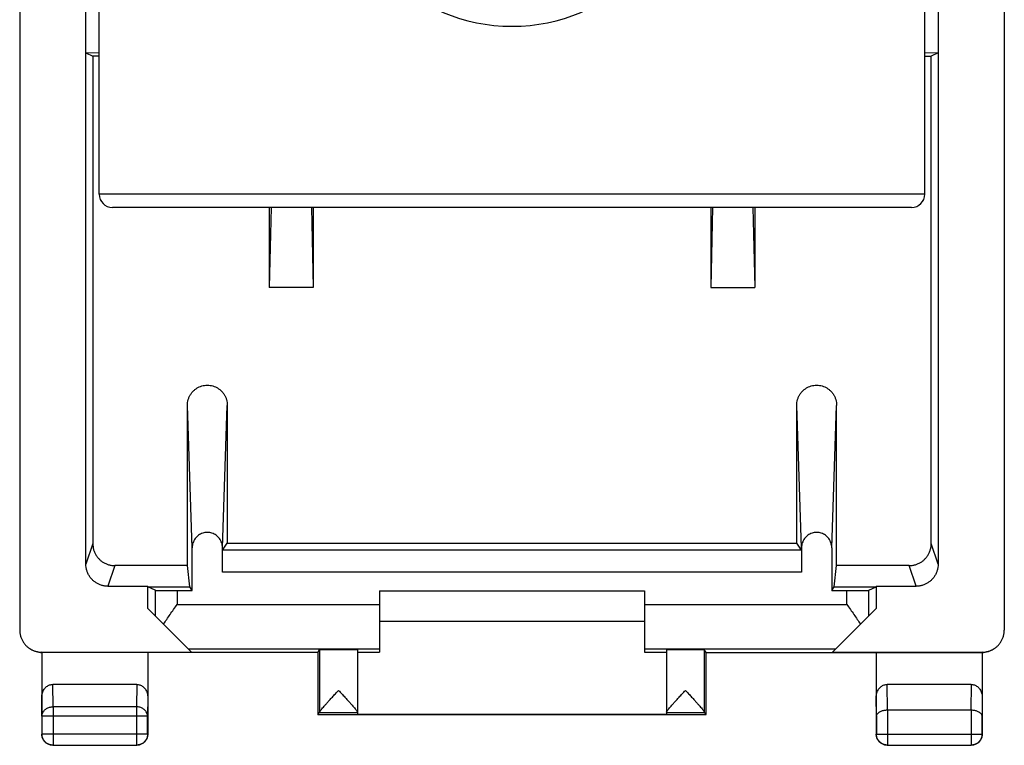
# Model space of a CAD drawing. Extents: x -10.6 to 11.7, y -24.5 to 24.5.
# Drawn here: x -10.6 to 11.7, y -24.5 to -8.1 of the extents above; entities that cross this region are included whole.
import ezdxf

# ---------------------------------------------------------------- set-up
doc = ezdxf.new("R2010")
doc.units = 0
doc.header["$LTSCALE"] = 16.335
doc.layers.get('0').update_dxf_attribs({"linetype": 'CONTINUOUS'})

msp = doc.modelspace()

# ---------------------------------------------------------------- linework, layer by layer
at = {"color": 7, "linetype": 'CONTINUOUS'}
for p, q in [((-10.627, 21.866), (-10.627, -21.916)), ((11.673, 21.866), (11.673, -21.916)), ((-9.127, -20.425), (-9.127, 20.375)), ((10.173, 20.375), (10.173, -20.425)), ((-8.827, -12.05), (-8.827, 11.65)), ((9.873, -12.05), (9.873, 11.65)), ((-9.127, -8.847), (-8.827, -8.84)), ((-9.127, -8.847), (-8.971, -8.925)), ((9.873, -8.84), (10.173, -8.847)), ((10.173, -8.847), (10.018, -8.925)), ((-8.827, -8.925), (-8.971, -8.925)), ((-8.971, -8.925), (-8.971, -19.958)), ((9.873, -8.925), (10.018, -8.925)), ((10.018, -19.958), (10.018, -8.925)), ((9.573, -12.35), (-8.527, -12.35)), ((-4.977, -12.35), (-4.977, -14.164)), ((-4.933, -12.35), (-4.977, -14.164)), ((-4.02, -12.35), (-3.977, -14.164)), ((-3.977, -12.35), (-3.977, -14.164)), ((5.023, -12.35), (5.023, -14.164)), ((5.067, -12.35), (5.023, -14.164)), ((5.98, -12.35), (6.023, -14.164)), ((6.023, -12.35), (6.023, -14.164)), ((-3.977, -14.164), (-4.977, -14.164)), ((5.023, -14.164), (6.023, -14.164)), ((-6.828, -20.458), (-6.828, -16.831)), ((-5.925, -16.831), (-5.925, -19.947)), ((6.972, -19.947), (6.972, -16.831)), ((7.875, -20.458), (7.875, -16.831)), ((-6.718, -21.021), (-6.718, -20.052)), ((-6.035, -20.608), (-6.035, -20.052)), ((-6.032, -20.108), (-5.925, -19.947)), ((-5.925, -19.947), (6.972, -19.947)), ((7.079, -20.108), (6.972, -19.947)), ((7.082, -20.052), (7.082, -20.608)), ((7.765, -20.052), (7.765, -21.021)), ((-6.828, -20.458), (-8.472, -20.458)), ((-6.775, -20.935), (-6.828, -20.458)), ((7.822, -20.935), (7.875, -20.458)), ((9.518, -20.458), (7.875, -20.458)), ((-8.627, -20.925), (-7.727, -20.925)), ((-7.723, -20.935), (-7.727, -20.925)), ((-7.727, -21.425), (-7.727, -20.925)), ((-7.561, -21.017), (-7.723, -20.935)), ((-7.723, -20.935), (-6.775, -20.935)), ((-6.718, -21.021), (-6.775, -20.935)), ((7.765, -21.021), (7.822, -20.935)), ((7.822, -20.935), (8.77, -20.935)), ((8.607, -21.017), (8.77, -20.935)), ((8.773, -20.925), (8.77, -20.935)), ((8.773, -20.925), (9.674, -20.925)), ((8.773, -20.925), (8.773, -21.425)), ((-7.061, -21.021), (-6.718, -21.021)), ((-2.477, -21.025), (3.523, -21.025)), ((-2.477, -21.025), (-2.477, -22.416)), ((3.523, -21.025), (3.523, -22.416)), ((7.765, -21.021), (8.107, -21.021)), ((-6.735, -22.416), (-7.727, -21.425)), ((7.782, -22.416), (8.773, -21.425)), ((3.523, -21.725), (-2.477, -21.725)), ((-10.127, -22.425), (-10.127, -24.275)), ((-10.126, -22.416), (-6.735, -22.416)), ((-3.877, -22.425), (-10.109, -22.425)), ((-7.727, -22.425), (-7.727, -24.275)), ((-3.877, -22.425), (-3.833, -22.359)), ((-3.877, -22.425), (-3.877, -23.825)), ((-2.977, -22.359), (-2.977, -23.819)), ((-2.977, -22.416), (-2.477, -22.416)), ((3.523, -22.416), (4.023, -22.416)), ((4.023, -22.359), (4.023, -23.819)), ((4.923, -22.425), (4.879, -22.359)), ((4.923, -22.425), (11.156, -22.425)), ((4.923, -23.825), (4.923, -22.425)), ((7.782, -22.416), (11.173, -22.416)), ((8.773, -22.425), (8.773, -24.275)), ((11.173, -22.425), (11.173, -24.275)), ((-7.976, -23.148), (-9.877, -23.148)), ((10.924, -23.148), (9.023, -23.148)), ((-3.877, -23.825), (-3.833, -23.781)), ((-3.877, -23.825), (4.923, -23.825)), ((-2.977, -23.819), (4.023, -23.819)), ((4.923, -23.825), (4.88, -23.781)), ((9.028, -23.725), (10.919, -23.725)), ((-9.877, -24.525), (-7.977, -24.525)), ((9.023, -24.525), (10.923, -24.525))]:
    msp.add_line(p, q, dxfattribs=at)
at = {"color": 9, "linetype": 'CONTINUOUS'}
for p, q in [((9.873, -12.05), (-8.827, -12.05)), ((-6.718, -20.052), (-6.828, -16.831)), ((-6.035, -20.052), (-5.925, -16.831)), ((7.082, -20.052), (6.972, -16.831)), ((7.765, -20.052), (7.875, -16.831)), ((-8.971, -19.958), (-9.127, -20.425)), ((10.173, -20.425), (10.018, -19.958)), ((7.079, -20.108), (-6.032, -20.108)), ((-8.472, -20.458), (-8.627, -20.925)), ((9.674, -20.925), (9.518, -20.458)), ((7.082, -20.608), (-6.035, -20.608)), ((-7.561, -21.017), (-7.561, -21.591)), ((-7.061, -21.021), (-7.061, -21.338)), ((8.107, -21.338), (8.107, -21.021)), ((8.607, -21.591), (8.607, -21.017)), ((-7.061, -21.338), (-2.477, -21.338)), ((3.523, -21.338), (8.107, -21.338)), ((-10.109, -22.425), (-10.123, -22.418)), ((-6.814, -22.338), (-2.477, -22.338)), ((-3.833, -22.359), (-3.833, -23.776)), ((3.523, -22.338), (7.861, -22.338)), ((4.879, -22.359), (4.879, -23.776)), ((11.173, -22.416), (11.156, -22.425)), ((-9.872, -23.653), (-9.877, -23.148)), ((-7.976, -23.148), (-7.981, -23.653)), ((9.028, -23.725), (9.023, -23.148)), ((10.924, -23.148), (10.918, -23.725)), ((-10.122, -23.869), (-10.127, -23.435)), ((-7.727, -23.435), (-7.731, -23.869)), ((8.778, -23.869), (8.773, -23.435)), ((11.173, -23.435), (11.169, -23.869)), ((-7.981, -23.653), (-9.872, -23.653)), ((-9.872, -23.653), (-9.872, -24.52)), ((-7.981, -23.653), (-7.981, -24.52)), ((-3.833, -23.781), (-2.977, -23.781)), ((4.023, -23.781), (4.88, -23.781)), ((9.028, -23.725), (9.028, -24.52)), ((10.919, -23.725), (10.919, -24.52)), ((-7.731, -23.869), (-10.122, -23.869)), ((-10.122, -23.869), (-10.122, -24.27)), ((-7.731, -24.27), (-7.731, -23.869)), ((8.778, -23.869), (8.778, -24.27)), ((11.169, -24.27), (11.169, -23.869)), ((-10.122, -24.27), (-10.127, -24.275)), ((-7.731, -24.27), (-10.122, -24.27)), ((-7.731, -24.27), (-7.727, -24.275)), ((8.778, -24.27), (8.773, -24.275)), ((8.778, -24.27), (11.169, -24.27)), ((11.169, -24.27), (11.173, -24.275)), ((-9.872, -24.52), (-9.877, -24.525)), ((-9.872, -24.52), (-7.981, -24.52)), ((-7.981, -24.52), (-7.977, -24.525)), ((9.028, -24.52), (9.023, -24.525)), ((9.028, -24.52), (10.919, -24.52)), ((10.919, -24.52), (10.923, -24.525))]:
    msp.add_line(p, q, dxfattribs=at)
at = {"color": 7, "linetype": 'CONTINUOUS'}
for centre, radius, start, end in [((0.523, -4.25), 4, 180, 360), ((-8.527, -12.05), 0.3, 180, 270), ((9.573, -12.05), 0.3, 270, 360)]:
    msp.add_arc(centre, radius, start, end, dxfattribs=at)
for points, knots in [([(-6.828, -16.831), (-6.828, -16.809), (-6.825, -16.765), (-6.811, -16.701), (-6.788, -16.639), (-6.757, -16.581), (-6.718, -16.529), (-6.672, -16.483), (-6.62, -16.444), (-6.564, -16.413), (-6.503, -16.39), (-6.441, -16.376), (-6.377, -16.372), (-6.313, -16.376), (-6.25, -16.39), (-6.189, -16.413), (-6.133, -16.444), (-6.081, -16.483), (-6.035, -16.529), (-5.996, -16.581), (-5.965, -16.639), (-5.942, -16.701), (-5.928, -16.765), (-5.925, -16.809), (-5.925, -16.831)], [0, 0, 0, 0, 0.046161, 0.092261, 0.138236, 0.184045, 0.229702, 0.275111, 0.320395, 0.365431, 0.410399, 0.455207, 0.5, 0.544793, 0.589601, 0.634569, 0.679605, 0.724889, 0.770298, 0.815955, 0.861764, 0.907739, 0.953839, 1, 1, 1, 1]), ([(6.972, -16.831), (6.972, -16.809), (6.975, -16.765), (6.989, -16.701), (7.012, -16.639), (7.043, -16.581), (7.082, -16.529), (7.128, -16.483), (7.18, -16.444), (7.236, -16.413), (7.297, -16.39), (7.359, -16.376), (7.423, -16.372), (7.487, -16.376), (7.55, -16.39), (7.611, -16.413), (7.667, -16.444), (7.719, -16.483), (7.765, -16.529), (7.804, -16.581), (7.835, -16.639), (7.858, -16.701), (7.872, -16.765), (7.875, -16.809), (7.875, -16.831)], [0, 0, 0, 0, 0.046161, 0.092261, 0.138236, 0.184045, 0.229702, 0.275111, 0.320395, 0.365431, 0.410399, 0.455207, 0.5, 0.544793, 0.589601, 0.634569, 0.679605, 0.724889, 0.770298, 0.815955, 0.861764, 0.907739, 0.953839, 1, 1, 1, 1]), ([(-6.035, -20.052), (-6.035, -20.034), (-6.038, -19.998), (-6.05, -19.944), (-6.071, -19.893), (-6.1, -19.847), (-6.135, -19.805), (-6.176, -19.77), (-6.222, -19.742), (-6.271, -19.721), (-6.323, -19.708), (-6.377, -19.704), (-6.43, -19.708), (-6.482, -19.721), (-6.532, -19.742), (-6.577, -19.77), (-6.618, -19.805), (-6.654, -19.847), (-6.682, -19.893), (-6.703, -19.944), (-6.716, -19.998), (-6.718, -20.034), (-6.718, -20.052)], [0, 0, 0, 0, 0.050771, 0.101456, 0.151985, 0.202295, 0.252426, 0.30225, 0.351944, 0.401368, 0.450739, 0.5, 0.549261, 0.598632, 0.648056, 0.69775, 0.747574, 0.797705, 0.848015, 0.898544, 0.949229, 1, 1, 1, 1]), ([(7.765, -20.052), (7.765, -20.034), (7.762, -19.998), (7.75, -19.944), (7.729, -19.893), (7.7, -19.847), (7.665, -19.805), (7.624, -19.77), (7.578, -19.742), (7.529, -19.721), (7.477, -19.708), (7.423, -19.704), (7.37, -19.708), (7.318, -19.721), (7.268, -19.742), (7.223, -19.77), (7.182, -19.805), (7.146, -19.847), (7.118, -19.893), (7.097, -19.944), (7.084, -19.998), (7.082, -20.034), (7.082, -20.052)], [0, 0, 0, 0, 0.050771, 0.101456, 0.151985, 0.202295, 0.252426, 0.30225, 0.351944, 0.401368, 0.450739, 0.5, 0.549261, 0.598632, 0.648056, 0.69775, 0.747574, 0.797705, 0.848015, 0.898544, 0.949229, 1, 1, 1, 1]), ([(-8.971, -19.958), (-8.971, -19.982), (-8.968, -20.03), (-8.953, -20.1), (-8.928, -20.167), (-8.893, -20.23), (-8.85, -20.287), (-8.8, -20.338), (-8.743, -20.381), (-8.68, -20.415), (-8.613, -20.44), (-8.543, -20.455), (-8.495, -20.458), (-8.472, -20.458)], [0, 0, 0, 0, 0.091055, 0.182162, 0.273052, 0.364136, 0.454899, 0.545928, 0.636622, 0.727579, 0.818289, 0.909184, 1, 1, 1, 1]), ([(9.518, -20.458), (9.542, -20.458), (9.59, -20.455), (9.66, -20.44), (9.727, -20.415), (9.789, -20.381), (9.847, -20.338), (9.897, -20.287), (9.94, -20.23), (9.974, -20.167), (9.999, -20.1), (10.015, -20.03), (10.018, -19.982), (10.018, -19.958)], [0, 0, 0, 0, 0.090816, 0.181711, 0.272421, 0.363378, 0.454072, 0.545101, 0.635864, 0.726948, 0.817838, 0.908945, 1, 1, 1, 1]), ([(-6.035, -20.608), (-6.035, -20.584), (-6.035, -20.537), (-6.035, -20.469), (-6.035, -20.403), (-6.034, -20.341), (-6.034, -20.284), (-6.034, -20.234), (-6.034, -20.191), (-6.033, -20.157), (-6.033, -20.132), (-6.031, -20.117), (-6.033, -20.109), (-6.032, -20.108)], [0, 0, 0, 0, 0.141496, 0.280283, 0.413163, 0.538055, 0.651755, 0.752688, 0.838163, 0.907004, 0.957431, 0.988674, 1, 1, 1, 1]), ([(7.079, -20.108), (7.08, -20.109), (7.078, -20.117), (7.08, -20.132), (7.08, -20.157), (7.08, -20.191), (7.081, -20.234), (7.081, -20.284), (7.081, -20.341), (7.081, -20.403), (7.081, -20.469), (7.082, -20.537), (7.082, -20.584), (7.082, -20.608)], [0, 0, 0, 0, 0.011326, 0.042569, 0.092996, 0.161837, 0.247312, 0.348245, 0.461945, 0.586837, 0.719717, 0.858504, 1, 1, 1, 1]), ([(-8.627, -20.925), (-8.651, -20.925), (-8.698, -20.921), (-8.768, -20.906), (-8.835, -20.881), (-8.898, -20.847), (-8.955, -20.804), (-9.006, -20.754), (-9.049, -20.696), (-9.083, -20.633), (-9.108, -20.566), (-9.123, -20.496), (-9.127, -20.448), (-9.127, -20.425)], [0, 0, 0, 0, 0.090816, 0.181711, 0.272421, 0.363378, 0.454072, 0.545101, 0.635864, 0.726948, 0.817838, 0.908945, 1, 1, 1, 1]), ([(10.173, -20.425), (10.173, -20.448), (10.17, -20.496), (10.155, -20.566), (10.13, -20.633), (10.095, -20.696), (10.053, -20.754), (10.002, -20.804), (9.945, -20.847), (9.882, -20.881), (9.815, -20.906), (9.745, -20.921), (9.697, -20.925), (9.674, -20.925)], [0, 0, 0, 0, 0.091055, 0.182162, 0.273052, 0.364136, 0.454899, 0.545928, 0.636622, 0.727579, 0.818289, 0.909184, 1, 1, 1, 1]), ([(-7.561, -21.017), (-7.559, -21.017), (-7.551, -21.017), (-7.535, -21.018), (-7.51, -21.018), (-7.476, -21.019), (-7.433, -21.019), (-7.383, -21.02), (-7.327, -21.02), (-7.265, -21.02), (-7.199, -21.021), (-7.131, -21.021), (-7.084, -21.021), (-7.061, -21.021)], [0, 0, 0, 0, 0.012466, 0.044586, 0.09563, 0.164829, 0.250415, 0.351225, 0.464599, 0.588986, 0.72123, 0.859283, 1, 1, 1, 1]), ([(8.107, -21.021), (8.131, -21.021), (8.177, -21.021), (8.246, -21.021), (8.312, -21.02), (8.373, -21.02), (8.43, -21.02), (8.48, -21.019), (8.522, -21.019), (8.557, -21.018), (8.582, -21.018), (8.598, -21.017), (8.606, -21.017), (8.607, -21.017)], [0, 0, 0, 0, 0.140717, 0.27877, 0.411014, 0.535401, 0.648775, 0.749585, 0.835171, 0.90437, 0.955414, 0.987534, 1, 1, 1, 1]), ([(-7.368, -21.784), (-7.344, -21.747), (-7.295, -21.673), (-7.219, -21.563), (-7.141, -21.45), (-7.087, -21.375), (-7.061, -21.338)], [0, 0, 0, 0, 0.241407, 0.49039, 0.7441, 1, 1, 1, 1]), ([(8.107, -21.338), (8.134, -21.375), (8.187, -21.45), (8.266, -21.563), (8.342, -21.673), (8.391, -21.747), (8.414, -21.784)], [0, 0, 0, 0, 0.2559, 0.50961, 0.758593, 1, 1, 1, 1]), ([(-10.627, -21.916), (-10.627, -21.94), (-10.623, -21.987), (-10.608, -22.057), (-10.583, -22.124), (-10.549, -22.187), (-10.506, -22.245), (-10.455, -22.295), (-10.403, -22.335), (-10.366, -22.355), (-10.35, -22.363)], [0, 0, 0, 0, 0.128921, 0.25798, 0.38679, 0.515944, 0.644705, 0.773903, 0.902673, 1, 1, 1, 1]), ([(11.397, -22.363), (11.413, -22.355), (11.449, -22.335), (11.502, -22.295), (11.552, -22.245), (11.595, -22.187), (11.63, -22.124), (11.655, -22.057), (11.67, -21.987), (11.673, -21.94), (11.673, -21.916)], [0, 0, 0, 0, 0.097327, 0.226097, 0.355295, 0.484056, 0.61321, 0.74202, 0.871079, 1, 1, 1, 1]), ([(-10.35, -22.363), (-10.345, -22.366), (-10.318, -22.379), (-10.268, -22.398), (-10.198, -22.413), (-10.15, -22.416), (-10.126, -22.416)], [0, 0, 0, 0, 0.07605, 0.383737, 0.69203, 1, 1, 1, 1]), ([(-10.333, -22.372), (-10.327, -22.375), (-10.301, -22.387), (-10.255, -22.405), (-10.191, -22.419), (-10.148, -22.424), (-10.127, -22.425)], [0, 0, 0, 0, 0.092259, 0.394501, 0.698058, 1, 1, 1, 1]), ([(-10.109, -22.425), (-10.111, -22.425), (-10.115, -22.425), (-10.121, -22.425), (-10.125, -22.425), (-10.127, -22.425)], [0, 0, 0, 0, 0.333332, 0.666665, 1, 1, 1, 1]), ([(-3.833, -22.359), (-3.832, -22.357), (-3.823, -22.359), (-3.81, -22.357), (-3.786, -22.357), (-3.755, -22.356), (-3.715, -22.356), (-3.668, -22.356), (-3.616, -22.356), (-3.558, -22.355), (-3.498, -22.355), (-3.435, -22.355), (-3.372, -22.355), (-3.309, -22.355), (-3.249, -22.355), (-3.192, -22.356), (-3.139, -22.356), (-3.093, -22.356), (-3.053, -22.356), (-3.022, -22.358), (-2.997, -22.356), (-2.987, -22.36), (-2.977, -22.357), (-2.977, -22.359)], [0, 0, 0, 0, 0.00603, 0.02304, 0.050634, 0.088278, 0.134999, 0.18996, 0.251667, 0.319083, 0.390315, 0.464215, 0.538673, 0.612509, 0.683613, 0.750841, 0.812304, 0.866971, 0.913353, 0.950622, 0.977812, 0.9944, 1, 1, 1, 1]), ([(4.023, -22.359), (4.023, -22.357), (4.033, -22.36), (4.044, -22.356), (4.069, -22.358), (4.1, -22.356), (4.14, -22.356), (4.186, -22.356), (4.238, -22.356), (4.295, -22.355), (4.356, -22.355), (4.418, -22.355), (4.482, -22.355), (4.544, -22.355), (4.605, -22.355), (4.662, -22.356), (4.715, -22.356), (4.761, -22.356), (4.801, -22.356), (4.833, -22.357), (4.857, -22.357), (4.87, -22.359), (4.878, -22.357), (4.879, -22.359)], [0, 0, 0, 0, 0.0056, 0.022188, 0.049378, 0.086647, 0.133029, 0.187696, 0.249159, 0.316387, 0.387491, 0.461327, 0.535785, 0.609685, 0.680917, 0.748333, 0.81004, 0.865001, 0.911722, 0.949366, 0.97696, 0.99397, 1, 1, 1, 1]), ([(11.173, -22.425), (11.171, -22.425), (11.167, -22.425), (11.162, -22.425), (11.158, -22.425), (11.156, -22.425)], [0, 0, 0, 0, 0.333335, 0.666668, 1, 1, 1, 1]), ([(11.173, -22.416), (11.197, -22.416), (11.245, -22.413), (11.315, -22.398), (11.365, -22.379), (11.392, -22.366), (11.397, -22.363)], [0, 0, 0, 0, 0.30797, 0.616263, 0.92395, 1, 1, 1, 1]), ([(11.173, -22.425), (11.195, -22.424), (11.238, -22.419), (11.301, -22.405), (11.348, -22.387), (11.374, -22.375), (11.379, -22.372)], [0, 0, 0, 0, 0.301942, 0.605499, 0.907741, 1, 1, 1, 1]), ([(-10.127, -23.435), (-10.127, -23.419), (-10.124, -23.387), (-10.114, -23.34), (-10.097, -23.296), (-10.074, -23.257), (-10.048, -23.223), (-10.017, -23.196), (-9.984, -23.174), (-9.95, -23.159), (-9.914, -23.15), (-9.889, -23.148), (-9.877, -23.148)], [0, 0, 0, 0, 0.11631, 0.230328, 0.341245, 0.447509, 0.549122, 0.645632, 0.738275, 0.827265, 0.914401, 1, 1, 1, 1]), ([(-7.976, -23.148), (-7.964, -23.148), (-7.94, -23.15), (-7.904, -23.159), (-7.869, -23.174), (-7.836, -23.196), (-7.806, -23.223), (-7.779, -23.257), (-7.756, -23.296), (-7.74, -23.34), (-7.729, -23.387), (-7.727, -23.419), (-7.727, -23.435)], [0, 0, 0, 0, 0.085599, 0.172735, 0.261725, 0.354368, 0.450878, 0.552491, 0.658755, 0.769672, 0.88369, 1, 1, 1, 1]), ([(8.773, -23.435), (8.773, -23.419), (8.776, -23.387), (8.786, -23.34), (8.803, -23.296), (8.826, -23.257), (8.852, -23.223), (8.883, -23.196), (8.916, -23.174), (8.95, -23.159), (8.986, -23.15), (9.011, -23.148), (9.023, -23.148)], [0, 0, 0, 0, 0.11631, 0.230328, 0.341245, 0.447509, 0.549122, 0.645632, 0.738275, 0.827265, 0.914401, 1, 1, 1, 1]), ([(10.924, -23.148), (10.936, -23.148), (10.96, -23.15), (10.996, -23.159), (11.031, -23.174), (11.064, -23.196), (11.094, -23.223), (11.121, -23.257), (11.144, -23.296), (11.16, -23.34), (11.171, -23.387), (11.173, -23.419), (11.173, -23.435)], [0, 0, 0, 0, 0.085599, 0.172735, 0.261725, 0.354368, 0.450878, 0.552491, 0.658755, 0.769672, 0.88369, 1, 1, 1, 1]), ([(-3.833, -23.776), (-3.832, -23.772), (-3.828, -23.763), (-3.818, -23.746), (-3.802, -23.724), (-3.778, -23.695), (-3.747, -23.658), (-3.709, -23.614), (-3.662, -23.561), (-3.606, -23.5), (-3.544, -23.432), (-3.475, -23.358), (-3.429, -23.307), (-3.405, -23.281)], [0, 0, 0, 0, 0.016581, 0.045441, 0.087856, 0.144428, 0.216738, 0.306152, 0.413989, 0.540245, 0.683693, 0.838826, 1, 1, 1, 1]), ([(-3.405, -23.281), (-3.381, -23.307), (-3.334, -23.358), (-3.265, -23.432), (-3.202, -23.501), (-3.147, -23.562), (-3.1, -23.615), (-3.061, -23.659), (-3.03, -23.696), (-3.007, -23.725), (-2.99, -23.747), (-2.981, -23.763), (-2.977, -23.772), (-2.977, -23.776)], [0, 0, 0, 0, 0.161495, 0.31711, 0.460992, 0.58747, 0.69533, 0.784648, 0.856778, 0.913158, 0.95532, 0.98383, 1, 1, 1, 1]), ([(4.023, -23.776), (4.023, -23.772), (4.027, -23.763), (4.037, -23.747), (4.054, -23.725), (4.077, -23.696), (4.108, -23.659), (4.146, -23.615), (4.193, -23.562), (4.249, -23.501), (4.312, -23.432), (4.38, -23.358), (4.427, -23.307), (4.451, -23.281)], [0, 0, 0, 0, 0.016153, 0.044627, 0.086752, 0.143099, 0.215224, 0.304543, 0.412412, 0.538885, 0.682756, 0.838396, 1, 1, 1, 1]), ([(4.451, -23.281), (4.475, -23.307), (4.522, -23.358), (4.59, -23.432), (4.653, -23.5), (4.708, -23.561), (4.755, -23.614), (4.794, -23.658), (4.825, -23.695), (4.848, -23.724), (4.865, -23.746), (4.875, -23.763), (4.879, -23.772), (4.879, -23.776)], [0, 0, 0, 0, 0.16107, 0.31618, 0.459639, 0.585898, 0.693726, 0.783137, 0.855453, 0.912056, 0.954507, 0.983402, 1, 1, 1, 1]), ([(-3.833, -23.776), (-3.833, -23.777), (-3.833, -23.779), (-3.833, -23.781), (-3.833, -23.781)], [0, 0, 0, 0, 0.728248, 1, 1, 1, 1]), ([(4.879, -23.776), (4.879, -23.777), (4.88, -23.779), (4.879, -23.781), (4.88, -23.781)], [0, 0, 0, 0, 0.728248, 1, 1, 1, 1]), ([(8.778, -23.869), (8.778, -23.863), (8.779, -23.85), (8.786, -23.831), (8.798, -23.812), (8.813, -23.795), (8.834, -23.778), (8.858, -23.763), (8.886, -23.75), (8.918, -23.739), (8.952, -23.731), (8.99, -23.726), (9.015, -23.725), (9.028, -23.725)], [0, 0, 0, 0, 0.060092, 0.123219, 0.19127, 0.265764, 0.347753, 0.437817, 0.53608, 0.642238, 0.755566, 0.874938, 1, 1, 1, 1]), ([(10.919, -23.725), (10.932, -23.725), (10.957, -23.726), (10.995, -23.731), (11.029, -23.739), (11.061, -23.75), (11.089, -23.763), (11.113, -23.778), (11.133, -23.795), (11.149, -23.812), (11.16, -23.831), (11.167, -23.85), (11.169, -23.863), (11.169, -23.869)], [0, 0, 0, 0, 0.123365, 0.243132, 0.356683, 0.462949, 0.561261, 0.651365, 0.73342, 0.808024, 0.876241, 0.939598, 1, 1, 1, 1]), ([(-9.877, -24.525), (-9.889, -24.525), (-9.912, -24.523), (-9.947, -24.516), (-9.981, -24.503), (-10.012, -24.486), (-10.041, -24.464), (-10.066, -24.439), (-10.088, -24.41), (-10.105, -24.379), (-10.117, -24.346), (-10.125, -24.311), (-10.127, -24.287), (-10.127, -24.275)], [0, 0, 0, 0, 0.090909, 0.181818, 0.272727, 0.363636, 0.454545, 0.545455, 0.636364, 0.727273, 0.818182, 0.909091, 1, 1, 1, 1]), ([(-7.727, -24.275), (-7.727, -24.287), (-7.728, -24.311), (-7.736, -24.346), (-7.748, -24.379), (-7.766, -24.41), (-7.787, -24.439), (-7.812, -24.464), (-7.841, -24.486), (-7.872, -24.503), (-7.906, -24.516), (-7.941, -24.523), (-7.965, -24.525), (-7.977, -24.525)], [0, 0, 0, 0, 0.090909, 0.181818, 0.272727, 0.363636, 0.454545, 0.545455, 0.636364, 0.727273, 0.818182, 0.909091, 1, 1, 1, 1]), ([(9.023, -24.525), (9.011, -24.525), (8.988, -24.523), (8.953, -24.516), (8.919, -24.503), (8.888, -24.486), (8.859, -24.464), (8.834, -24.439), (8.812, -24.41), (8.795, -24.379), (8.783, -24.346), (8.775, -24.311), (8.773, -24.287), (8.773, -24.275)], [0, 0, 0, 0, 0.090909, 0.181818, 0.272727, 0.363636, 0.454545, 0.545455, 0.636364, 0.727273, 0.818182, 0.909091, 1, 1, 1, 1]), ([(11.173, -24.275), (11.173, -24.287), (11.172, -24.311), (11.164, -24.346), (11.152, -24.379), (11.134, -24.41), (11.113, -24.439), (11.088, -24.464), (11.059, -24.486), (11.028, -24.503), (10.994, -24.516), (10.959, -24.523), (10.935, -24.525), (10.923, -24.525)], [0, 0, 0, 0, 0.090909, 0.181818, 0.272727, 0.363636, 0.454545, 0.545455, 0.636364, 0.727273, 0.818182, 0.909091, 1, 1, 1, 1])]:
    msp.add_open_spline(points, degree=3, knots=knots, dxfattribs=at)
at = {"color": 9, "linetype": 'CONTINUOUS'}
for points, knots in [([(-10.122, -23.869), (-10.122, -23.858), (-10.12, -23.835), (-10.111, -23.802), (-10.096, -23.77), (-10.075, -23.741), (-10.049, -23.715), (-10.019, -23.693), (-9.986, -23.676), (-9.949, -23.663), (-9.911, -23.655), (-9.885, -23.653), (-9.872, -23.653)], [0, 0, 0, 0, 0.092664, 0.186196, 0.281162, 0.378047, 0.477114, 0.57841, 0.681769, 0.786836, 0.893112, 1, 1, 1, 1]), ([(-7.731, -23.869), (-7.731, -23.858), (-7.733, -23.835), (-7.743, -23.802), (-7.758, -23.77), (-7.778, -23.741), (-7.804, -23.715), (-7.834, -23.693), (-7.868, -23.676), (-7.904, -23.663), (-7.942, -23.655), (-7.968, -23.653), (-7.981, -23.653)], [0, 0, 0, 0, 0.092738, 0.186268, 0.281233, 0.378109, 0.477167, 0.578453, 0.681801, 0.786857, 0.893123, 1, 1, 1, 1]), ([(-9.872, -24.52), (-9.885, -24.52), (-9.911, -24.518), (-9.95, -24.509), (-9.986, -24.494), (-10.02, -24.474), (-10.05, -24.448), (-10.075, -24.418), (-10.096, -24.384), (-10.111, -24.348), (-10.12, -24.31), (-10.122, -24.284), (-10.122, -24.27)], [0, 0, 0, 0, 0.099824, 0.199836, 0.299848, 0.399869, 0.499889, 0.599911, 0.699934, 0.799956, 0.899979, 1, 1, 1, 1]), ([(-7.731, -24.27), (-7.731, -24.284), (-7.733, -24.31), (-7.742, -24.348), (-7.757, -24.384), (-7.778, -24.418), (-7.804, -24.448), (-7.833, -24.474), (-7.867, -24.494), (-7.903, -24.509), (-7.942, -24.518), (-7.968, -24.52), (-7.981, -24.52)], [0, 0, 0, 0, 0.100021, 0.200044, 0.300066, 0.400089, 0.500111, 0.600131, 0.700152, 0.800164, 0.900176, 1, 1, 1, 1]), ([(9.028, -24.52), (9.015, -24.52), (8.988, -24.518), (8.95, -24.509), (8.914, -24.494), (8.88, -24.474), (8.85, -24.448), (8.825, -24.418), (8.804, -24.384), (8.789, -24.348), (8.78, -24.31), (8.778, -24.284), (8.778, -24.27)], [0, 0, 0, 0, 0.099999, 0.199999, 0.299999, 0.399999, 0.5, 0.600001, 0.700001, 0.800001, 0.900001, 1, 1, 1, 1]), ([(11.169, -24.27), (11.169, -24.284), (11.167, -24.31), (11.158, -24.348), (11.143, -24.384), (11.122, -24.418), (11.097, -24.448), (11.067, -24.474), (11.033, -24.494), (10.997, -24.509), (10.958, -24.518), (10.932, -24.52), (10.919, -24.52)], [0, 0, 0, 0, 0.099824, 0.199836, 0.299848, 0.399869, 0.499889, 0.599911, 0.699934, 0.799956, 0.899979, 1, 1, 1, 1])]:
    msp.add_open_spline(points, degree=3, knots=knots, dxfattribs=at)

doc.saveas('drawing.dxf')
